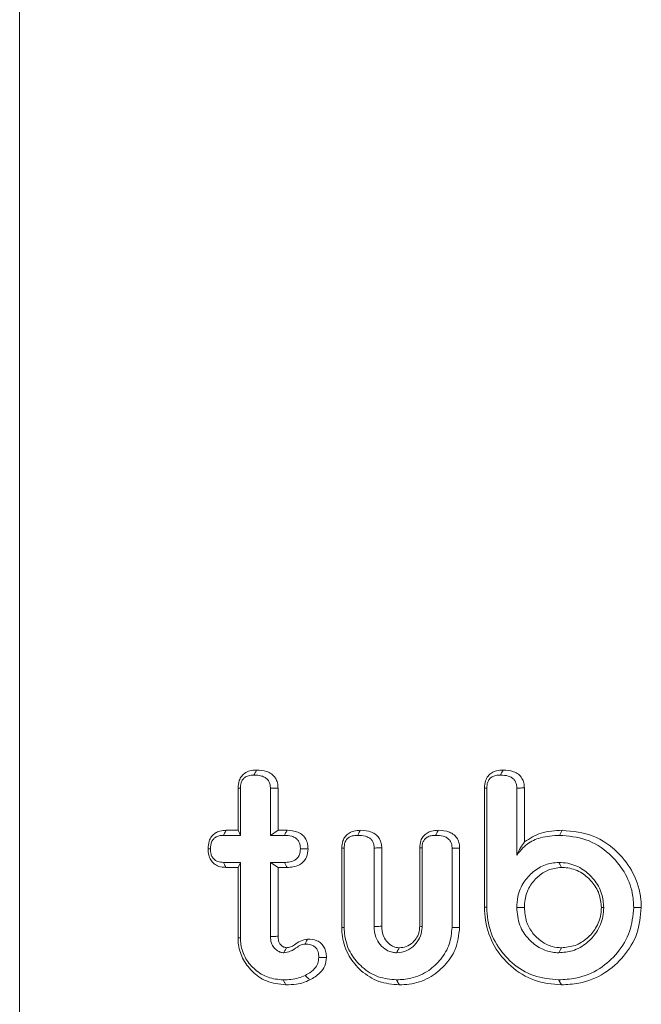
# Model space of a CAD drawing. Units: millimetres. Extents: x -55426 to -48001, y 1189 to 6439.
# Drawn here: x -53096 to -53085, y 5616 to 5633 of the extents above; entities that cross this region are included whole.
import ezdxf

# ---------------------------------------------------------------- set-up
doc = ezdxf.new("R2010")
doc.units = ezdxf.units.MM
doc.header["$LTSCALE"] = 3
doc.layers.get('0').update_dxf_attribs({"lineweight": 15})

msp = doc.modelspace()

# ---------------------------------------------------------------- linework, layer by layer
at = {"color": 7, "linetype": 'Continuous', "lineweight": 15}
for p, q in [((-53096.271, 5640.892), (-53096.271, 5593.589)), ((-53092.435, 5618.867), (-53092.435, 5619.608)), ((-53092.393, 5618.778), (-53092.393, 5619.606)), ((-53091.867, 5619.606), (-53091.867, 5618.778)), ((-53091.733, 5619.608), (-53091.733, 5618.867)), ((-53088.107, 5617.515), (-53088.107, 5619.61)), ((-53088.065, 5617.516), (-53088.065, 5619.608)), ((-53087.539, 5619.609), (-53087.539, 5618.431)), ((-53087.405, 5619.61), (-53087.405, 5618.662)), ((-53092.691, 5618.778), (-53092.393, 5618.778)), ((-53092.646, 5618.867), (-53092.435, 5618.867)), ((-53092.435, 5618.867), (-53092.393, 5618.778)), ((-53091.733, 5618.867), (-53091.867, 5618.778)), ((-53091.867, 5618.778), (-53091.621, 5618.778)), ((-53091.733, 5618.867), (-53091.574, 5618.867)), ((-53090.613, 5617.161), (-53090.613, 5618.556)), ((-53090.571, 5617.162), (-53090.571, 5618.554)), ((-53090.045, 5618.555), (-53090.045, 5617.179)), ((-53089.911, 5618.557), (-53089.911, 5617.181)), ((-53089.244, 5617.181), (-53089.244, 5618.557)), ((-53089.202, 5617.179), (-53089.202, 5618.555)), ((-53088.676, 5618.554), (-53088.676, 5617.162)), ((-53088.542, 5618.555), (-53088.542, 5617.16)), ((-53092.393, 5618.303), (-53092.691, 5618.303)), ((-53092.435, 5618.214), (-53092.647, 5618.214)), ((-53092.435, 5618.214), (-53092.393, 5618.303)), ((-53092.435, 5616.98), (-53092.435, 5618.214)), ((-53092.393, 5616.981), (-53092.393, 5618.303)), ((-53091.733, 5618.214), (-53091.867, 5618.303)), ((-53091.621, 5618.303), (-53091.867, 5618.303)), ((-53091.867, 5618.303), (-53091.867, 5617.003)), ((-53091.733, 5618.214), (-53091.733, 5617.005)), ((-53091.573, 5618.214), (-53091.733, 5618.214))]:
    msp.add_line(p, q, dxfattribs=at)
for points, knots in [([(-53092.435, 5619.608), (-53092.431, 5619.653), (-53092.426, 5619.728), (-53092.374, 5619.823), (-53092.299, 5619.887), (-53092.206, 5619.92), (-53092.14, 5619.923), (-53092.11, 5619.924)], [0, 0, 0, 0, 0.257253, 0.435473, 0.615115, 0.823678, 1, 1, 1, 1]), ([(-53092.393, 5619.606), (-53092.391, 5619.639), (-53092.389, 5619.692), (-53092.356, 5619.756), (-53092.313, 5619.801), (-53092.245, 5619.832), (-53092.188, 5619.834), (-53092.156, 5619.836)], [0, 0, 0, 0, 0.257322, 0.417074, 0.553254, 0.745855, 1, 1, 1, 1]), ([(-53092.11, 5619.924), (-53092.12, 5619.905), (-53092.136, 5619.876), (-53092.151, 5619.846), (-53092.156, 5619.836)], [0, 0, 0, 0, 0.652754, 1, 1, 1, 1]), ([(-53092.156, 5619.836), (-53092.111, 5619.834), (-53092.042, 5619.831), (-53091.958, 5619.796), (-53091.908, 5619.753), (-53091.877, 5619.698), (-53091.868, 5619.646), (-53091.867, 5619.616), (-53091.867, 5619.606)], [0, 0, 0, 0, 0.318715, 0.491272, 0.63594, 0.780866, 0.933983, 1, 1, 1, 1]), ([(-53092.11, 5619.924), (-53092.051, 5619.921), (-53091.959, 5619.916), (-53091.844, 5619.86), (-53091.777, 5619.789), (-53091.738, 5619.7), (-53091.734, 5619.639), (-53091.733, 5619.608)], [0, 0, 0, 0, 0.314726, 0.492695, 0.67186, 0.833055, 1, 1, 1, 1]), ([(-53088.107, 5619.61), (-53088.104, 5619.654), (-53088.098, 5619.727), (-53088.047, 5619.82), (-53087.979, 5619.88), (-53087.887, 5619.919), (-53087.819, 5619.922), (-53087.78, 5619.924)], [0, 0, 0, 0, 0.251517, 0.427494, 0.603775, 0.77499, 1, 1, 1, 1]), ([(-53088.065, 5619.608), (-53088.063, 5619.643), (-53088.06, 5619.699), (-53088.022, 5619.766), (-53087.972, 5619.808), (-53087.904, 5619.833), (-53087.853, 5619.835), (-53087.826, 5619.836)], [0, 0, 0, 0, 0.2759605, 0.4354947, 0.5951674, 0.7875556, 1, 1, 1, 1]), ([(-53087.78, 5619.924), (-53087.786, 5619.913), (-53087.801, 5619.884), (-53087.817, 5619.855), (-53087.826, 5619.836)], [0, 0, 0, 0, 0.36669, 1, 1, 1, 1]), ([(-53087.826, 5619.836), (-53087.779, 5619.834), (-53087.709, 5619.831), (-53087.627, 5619.794), (-53087.579, 5619.754), (-53087.551, 5619.7), (-53087.54, 5619.65), (-53087.539, 5619.619), (-53087.539, 5619.609)], [0, 0, 0, 0, 0.333969, 0.501074, 0.638236, 0.775529, 0.926703, 1, 1, 1, 1]), ([(-53087.78, 5619.924), (-53087.717, 5619.92), (-53087.622, 5619.914), (-53087.507, 5619.854), (-53087.445, 5619.783), (-53087.41, 5619.698), (-53087.406, 5619.64), (-53087.405, 5619.61)], [0, 0, 0, 0, 0.33819, 0.511999, 0.687155, 0.839272, 1, 1, 1, 1]), ([(-53092.435, 5619.608), (-53092.426, 5619.608), (-53092.412, 5619.607), (-53092.398, 5619.607), (-53092.393, 5619.606)], [0, 0, 0, 0, 0.652718, 1, 1, 1, 1]), ([(-53091.733, 5619.608), (-53091.751, 5619.607), (-53091.796, 5619.607), (-53091.841, 5619.607), (-53091.867, 5619.606)], [0, 0, 0, 0, 0.42072, 1, 1, 1, 1]), ([(-53088.107, 5619.61), (-53088.101, 5619.61), (-53088.087, 5619.609), (-53088.073, 5619.608), (-53088.065, 5619.608)], [0, 0, 0, 0, 0.408654, 1, 1, 1, 1]), ([(-53087.405, 5619.61), (-53087.421, 5619.61), (-53087.466, 5619.609), (-53087.51, 5619.609), (-53087.539, 5619.609)], [0, 0, 0, 0, 0.366734, 1, 1, 1, 1]), ([(-53092.961, 5618.542), (-53092.958, 5618.587), (-53092.954, 5618.664), (-53092.904, 5618.761), (-53092.836, 5618.823), (-53092.746, 5618.861), (-53092.682, 5618.865), (-53092.646, 5618.867)], [0, 0, 0, 0, 0.261654, 0.441717, 0.622461, 0.789391, 1, 1, 1, 1]), ([(-53092.919, 5618.542), (-53092.917, 5618.584), (-53092.913, 5618.645), (-53092.87, 5618.716), (-53092.818, 5618.757), (-53092.755, 5618.777), (-53092.71, 5618.778), (-53092.691, 5618.778)], [0, 0, 0, 0, 0.325698, 0.483846, 0.643118, 0.8454, 1, 1, 1, 1]), ([(-53092.646, 5618.867), (-53092.652, 5618.855), (-53092.666, 5618.826), (-53092.682, 5618.796), (-53092.691, 5618.778)], [0, 0, 0, 0, 0.389624, 1, 1, 1, 1]), ([(-53091.574, 5618.867), (-53091.58, 5618.855), (-53091.596, 5618.826), (-53091.612, 5618.797), (-53091.621, 5618.778)], [0, 0, 0, 0, 0.378234, 1, 1, 1, 1]), ([(-53091.621, 5618.778), (-53091.577, 5618.776), (-53091.509, 5618.772), (-53091.427, 5618.737), (-53091.381, 5618.693), (-53091.35, 5618.637), (-53091.341, 5618.585), (-53091.34, 5618.552), (-53091.34, 5618.542)], [0, 0, 0, 0, 0.314666, 0.483541, 0.62538, 0.766335, 0.930262, 1, 1, 1, 1]), ([(-53091.574, 5618.867), (-53091.509, 5618.862), (-53091.411, 5618.855), (-53091.298, 5618.788), (-53091.24, 5618.711), (-53091.209, 5618.626), (-53091.207, 5618.568), (-53091.206, 5618.542)], [0, 0, 0, 0, 0.349024, 0.520181, 0.691943, 0.858947, 1, 1, 1, 1]), ([(-53090.613, 5618.556), (-53090.61, 5618.598), (-53090.605, 5618.671), (-53090.554, 5618.763), (-53090.486, 5618.823), (-53090.393, 5618.861), (-53090.325, 5618.865), (-53090.287, 5618.867)], [0, 0, 0, 0, 0.2479, 0.423002, 0.598133, 0.774593, 1, 1, 1, 1]), ([(-53090.571, 5618.554), (-53090.569, 5618.587), (-53090.566, 5618.641), (-53090.53, 5618.706), (-53090.485, 5618.747), (-53090.417, 5618.774), (-53090.365, 5618.777), (-53090.333, 5618.778)], [0, 0, 0, 0, 0.265087, 0.423558, 0.581775, 0.742435, 1, 1, 1, 1]), ([(-53090.287, 5618.867), (-53090.293, 5618.855), (-53090.308, 5618.826), (-53090.323, 5618.796), (-53090.333, 5618.778)], [0, 0, 0, 0, 0.389933, 1, 1, 1, 1]), ([(-53090.333, 5618.778), (-53090.287, 5618.776), (-53090.218, 5618.773), (-53090.135, 5618.739), (-53090.087, 5618.7), (-53090.058, 5618.648), (-53090.046, 5618.598), (-53090.045, 5618.566), (-53090.045, 5618.555)], [0, 0, 0, 0, 0.329453, 0.498628, 0.633876, 0.769201, 0.920079, 1, 1, 1, 1]), ([(-53090.287, 5618.867), (-53090.219, 5618.862), (-53090.12, 5618.856), (-53090.005, 5618.791), (-53089.947, 5618.72), (-53089.915, 5618.638), (-53089.912, 5618.583), (-53089.911, 5618.557)], [0, 0, 0, 0, 0.363711, 0.53235, 0.70239, 0.857205, 1, 1, 1, 1]), ([(-53089.244, 5618.557), (-53089.241, 5618.6), (-53089.235, 5618.673), (-53089.185, 5618.763), (-53089.118, 5618.822), (-53089.026, 5618.86), (-53088.958, 5618.864), (-53088.918, 5618.867)], [0, 0, 0, 0, 0.248438, 0.422577, 0.597029, 0.764029, 1, 1, 1, 1]), ([(-53089.202, 5618.555), (-53089.2, 5618.59), (-53089.197, 5618.644), (-53089.16, 5618.709), (-53089.111, 5618.751), (-53089.042, 5618.775), (-53088.991, 5618.777), (-53088.964, 5618.778)], [0, 0, 0, 0, 0.274003, 0.429635, 0.585714, 0.783615, 1, 1, 1, 1]), ([(-53088.918, 5618.867), (-53088.924, 5618.855), (-53088.939, 5618.826), (-53088.954, 5618.796), (-53088.964, 5618.778)], [0, 0, 0, 0, 0.387161, 1, 1, 1, 1]), ([(-53088.964, 5618.778), (-53088.919, 5618.776), (-53088.85, 5618.773), (-53088.767, 5618.74), (-53088.718, 5618.699), (-53088.688, 5618.645), (-53088.677, 5618.595), (-53088.676, 5618.564), (-53088.676, 5618.554)], [0, 0, 0, 0, 0.321646, 0.493619, 0.63532, 0.777557, 0.92871, 1, 1, 1, 1]), ([(-53088.918, 5618.867), (-53088.851, 5618.862), (-53088.752, 5618.856), (-53088.637, 5618.791), (-53088.578, 5618.719), (-53088.546, 5618.637), (-53088.543, 5618.581), (-53088.542, 5618.555)], [0, 0, 0, 0, 0.358891, 0.529209, 0.700695, 0.857027, 1, 1, 1, 1]), ([(-53087.539, 5618.431), (-53087.483, 5618.5), (-53087.372, 5618.637), (-53087.101, 5618.759), (-53086.901, 5618.772), (-53086.789, 5618.778)], [0, 0, 0, 0, 0.303422, 0.608498, 1, 1, 1, 1]), ([(-53087.405, 5618.662), (-53087.31, 5618.722), (-53087.108, 5618.85), (-53086.869, 5618.861), (-53086.743, 5618.867)], [0, 0, 0, 0, 0.4719579, 1, 1, 1, 1]), ([(-53086.743, 5618.867), (-53086.751, 5618.852), (-53086.766, 5618.822), (-53086.781, 5618.793), (-53086.789, 5618.778)], [0, 0, 0, 0, 0.500005, 1, 1, 1, 1]), ([(-53086.789, 5618.778), (-53086.63, 5618.765), (-53086.311, 5618.738), (-53085.917, 5618.482), (-53085.64, 5618.151), (-53085.501, 5617.814), (-53085.49, 5617.596), (-53085.485, 5617.51)], [0, 0, 0, 0, 0.234812, 0.47195, 0.675898, 0.873184, 1, 1, 1, 1]), ([(-53086.743, 5618.867), (-53086.555, 5618.848), (-53086.194, 5618.813), (-53085.765, 5618.507), (-53085.467, 5618.119), (-53085.358, 5617.764), (-53085.352, 5617.556), (-53085.351, 5617.51)], [0, 0, 0, 0, 0.260109, 0.499674, 0.709212, 0.936867, 1, 1, 1, 1]), ([(-53087.405, 5618.662), (-53087.427, 5618.629), (-53087.473, 5618.563), (-53087.517, 5618.475), (-53087.539, 5618.431)], [0, 0, 0, 0, 0.498378, 1, 1, 1, 1]), ([(-53092.647, 5618.214), (-53092.69, 5618.217), (-53092.764, 5618.222), (-53092.856, 5618.274), (-53092.919, 5618.344), (-53092.956, 5618.437), (-53092.959, 5618.505), (-53092.961, 5618.542)], [0, 0, 0, 0, 0.249028, 0.427379, 0.605859, 0.783554, 1, 1, 1, 1]), ([(-53092.961, 5618.542), (-53092.956, 5618.542), (-53092.942, 5618.542), (-53092.928, 5618.542), (-53092.919, 5618.542)], [0, 0, 0, 0, 0.389628, 1, 1, 1, 1]), ([(-53092.691, 5618.303), (-53092.725, 5618.304), (-53092.78, 5618.307), (-53092.847, 5618.345), (-53092.889, 5618.391), (-53092.916, 5618.459), (-53092.918, 5618.511), (-53092.919, 5618.542)], [0, 0, 0, 0, 0.2689928, 0.4307339, 0.592437, 0.7548656, 1, 1, 1, 1]), ([(-53091.34, 5618.542), (-53091.342, 5618.506), (-53091.346, 5618.448), (-53091.388, 5618.379), (-53091.444, 5618.335), (-53091.525, 5618.306), (-53091.588, 5618.304), (-53091.621, 5618.303)], [0, 0, 0, 0, 0.255445, 0.4040742, 0.5528313, 0.7616148, 1, 1, 1, 1]), ([(-53091.206, 5618.542), (-53091.21, 5618.491), (-53091.217, 5618.409), (-53091.281, 5618.313), (-53091.363, 5618.252), (-53091.465, 5618.219), (-53091.539, 5618.216), (-53091.573, 5618.214)], [0, 0, 0, 0, 0.270704, 0.435184, 0.599633, 0.814378, 1, 1, 1, 1]), ([(-53091.206, 5618.542), (-53091.223, 5618.542), (-53091.268, 5618.542), (-53091.312, 5618.542), (-53091.34, 5618.542)], [0, 0, 0, 0, 0.378274, 1, 1, 1, 1]), ([(-53090.613, 5618.556), (-53090.608, 5618.556), (-53090.594, 5618.555), (-53090.58, 5618.554), (-53090.571, 5618.554)], [0, 0, 0, 0, 0.390024, 1, 1, 1, 1]), ([(-53089.911, 5618.557), (-53089.928, 5618.557), (-53089.973, 5618.556), (-53090.018, 5618.556), (-53090.045, 5618.555)], [0, 0, 0, 0, 0.391276, 1, 1, 1, 1]), ([(-53089.244, 5618.557), (-53089.238, 5618.557), (-53089.224, 5618.556), (-53089.211, 5618.556), (-53089.202, 5618.555)], [0, 0, 0, 0, 0.401108, 1, 1, 1, 1]), ([(-53088.542, 5618.555), (-53088.559, 5618.555), (-53088.604, 5618.554), (-53088.648, 5618.554), (-53088.676, 5618.554)], [0, 0, 0, 0, 0.38714, 1, 1, 1, 1]), ([(-53092.647, 5618.214), (-53092.653, 5618.226), (-53092.667, 5618.256), (-53092.682, 5618.285), (-53092.691, 5618.303)], [0, 0, 0, 0, 0.40018, 1, 1, 1, 1]), ([(-53091.573, 5618.214), (-53091.58, 5618.227), (-53091.596, 5618.256), (-53091.612, 5618.286), (-53091.621, 5618.303)], [0, 0, 0, 0, 0.421339, 1, 1, 1, 1]), ([(-53086.802, 5618.303), (-53086.882, 5618.295), (-53087.045, 5618.278), (-53087.255, 5618.144), (-53087.431, 5617.955), (-53087.527, 5617.731), (-53087.535, 5617.574), (-53087.539, 5617.51)], [0, 0, 0, 0, 0.198587, 0.407052, 0.6095582, 0.8393854, 1, 1, 1, 1]), ([(-53086.756, 5618.214), (-53086.836, 5618.205), (-53086.987, 5618.188), (-53087.176, 5618.054), (-53087.326, 5617.882), (-53087.397, 5617.685), (-53087.403, 5617.557), (-53087.405, 5617.51)], [0, 0, 0, 0, 0.22532, 0.425685, 0.639124, 0.867277, 1, 1, 1, 1]), ([(-53086.756, 5618.214), (-53086.764, 5618.229), (-53086.779, 5618.258), (-53086.794, 5618.288), (-53086.802, 5618.303)], [0, 0, 0, 0, 0.500016, 1, 1, 1, 1]), ([(-53086.012, 5617.51), (-53086.018, 5617.592), (-53086.033, 5617.771), (-53086.169, 5618.003), (-53086.373, 5618.193), (-53086.596, 5618.291), (-53086.748, 5618.3), (-53086.802, 5618.303)], [0, 0, 0, 0, 0.197582, 0.429581, 0.630933, 0.868314, 1, 1, 1, 1]), ([(-53086.053, 5617.51), (-53086.061, 5617.593), (-53086.076, 5617.759), (-53086.21, 5617.966), (-53086.395, 5618.131), (-53086.59, 5618.207), (-53086.717, 5618.213), (-53086.756, 5618.214)], [0, 0, 0, 0, 0.223002, 0.448201, 0.652319, 0.894699, 1, 1, 1, 1]), ([(-53086.756, 5616.152), (-53086.917, 5616.167), (-53087.241, 5616.197), (-53087.65, 5616.46), (-53087.957, 5616.824), (-53088.093, 5617.2), (-53088.103, 5617.438), (-53088.107, 5617.515)], [0, 0, 0, 0, 0.226248, 0.453812, 0.6645, 0.892081, 1, 1, 1, 1]), ([(-53086.802, 5616.24), (-53086.951, 5616.254), (-53087.248, 5616.281), (-53087.629, 5616.52), (-53087.918, 5616.857), (-53088.052, 5617.212), (-53088.062, 5617.44), (-53088.065, 5617.516)], [0, 0, 0, 0, 0.222694, 0.446684, 0.657267, 0.886044, 1, 1, 1, 1]), ([(-53087.405, 5617.51), (-53087.427, 5617.51), (-53087.471, 5617.51), (-53087.516, 5617.51), (-53087.539, 5617.51)], [0, 0, 0, 0, 0.499969, 1, 1, 1, 1]), ([(-53087.539, 5617.51), (-53087.529, 5617.404), (-53087.511, 5617.197), (-53087.341, 5616.949), (-53087.137, 5616.79), (-53086.949, 5616.723), (-53086.839, 5616.718), (-53086.802, 5616.716)], [0, 0, 0, 0, 0.262543, 0.511466, 0.724538, 0.906602, 1, 1, 1, 1]), ([(-53087.405, 5617.51), (-53087.398, 5617.425), (-53087.386, 5617.265), (-53087.269, 5617.058), (-53087.11, 5616.91), (-53086.932, 5616.817), (-53086.81, 5616.808), (-53086.756, 5616.804)], [0, 0, 0, 0, 0.238591, 0.446544, 0.654026, 0.848092, 1, 1, 1, 1]), ([(-53085.485, 5617.51), (-53085.499, 5617.367), (-53085.526, 5617.08), (-53085.755, 5616.709), (-53086.078, 5616.413), (-53086.45, 5616.259), (-53086.703, 5616.246), (-53086.802, 5616.24)], [0, 0, 0, 0, 0.209905, 0.420915, 0.626456, 0.852418, 1, 1, 1, 1]), ([(-53086.802, 5616.716), (-53086.72, 5616.723), (-53086.542, 5616.737), (-53086.308, 5616.873), (-53086.119, 5617.081), (-53086.023, 5617.305), (-53086.014, 5617.458), (-53086.012, 5617.51)], [0, 0, 0, 0, 0.197311, 0.430278, 0.632973, 0.872929, 1, 1, 1, 1]), ([(-53085.351, 5617.51), (-53085.366, 5617.356), (-53085.396, 5617.046), (-53085.644, 5616.646), (-53085.992, 5616.332), (-53086.388, 5616.172), (-53086.653, 5616.158), (-53086.756, 5616.152)], [0, 0, 0, 0, 0.212313, 0.425757, 0.631876, 0.856689, 1, 1, 1, 1]), ([(-53086.756, 5616.804), (-53086.674, 5616.812), (-53086.508, 5616.827), (-53086.299, 5616.961), (-53086.136, 5617.148), (-53086.06, 5617.344), (-53086.055, 5617.47), (-53086.053, 5617.51)], [0, 0, 0, 0, 0.222619, 0.448879, 0.655369, 0.891956, 1, 1, 1, 1]), ([(-53086.053, 5617.51), (-53086.046, 5617.51), (-53086.032, 5617.51), (-53086.019, 5617.51), (-53086.012, 5617.51)], [0, 0, 0, 0, 0.499941, 1, 1, 1, 1]), ([(-53089.911, 5617.181), (-53089.945, 5617.18), (-53089.989, 5617.18), (-53090.034, 5617.179), (-53090.045, 5617.179)], [0, 0, 0, 0, 0.758913, 1, 1, 1, 1]), ([(-53090.045, 5617.179), (-53090.04, 5617.113), (-53090.031, 5616.998), (-53089.945, 5616.856), (-53089.84, 5616.766), (-53089.735, 5616.722), (-53089.673, 5616.718), (-53089.65, 5616.716)], [0, 0, 0, 0, 0.288129, 0.5055, 0.722441, 0.896056, 1, 1, 1, 1]), ([(-53089.911, 5617.181), (-53089.907, 5617.127), (-53089.901, 5617.034), (-53089.834, 5616.918), (-53089.752, 5616.846), (-53089.671, 5616.809), (-53089.622, 5616.806), (-53089.603, 5616.805)], [0, 0, 0, 0, 0.295725, 0.511474, 0.726896, 0.893598, 1, 1, 1, 1]), ([(-53089.65, 5616.716), (-53089.587, 5616.723), (-53089.47, 5616.736), (-53089.332, 5616.843), (-53089.237, 5616.972), (-53089.206, 5617.093), (-53089.203, 5617.163), (-53089.202, 5617.179)], [0, 0, 0, 0, 0.259906, 0.490907, 0.706908, 0.931154, 1, 1, 1, 1]), ([(-53089.603, 5616.805), (-53089.562, 5616.808), (-53089.474, 5616.815), (-53089.367, 5616.889), (-53089.288, 5616.984), (-53089.248, 5617.085), (-53089.245, 5617.152), (-53089.244, 5617.181)], [0, 0, 0, 0, 0.213081, 0.450081, 0.654385, 0.849893, 1, 1, 1, 1]), ([(-53089.244, 5617.181), (-53089.237, 5617.181), (-53089.223, 5617.18), (-53089.209, 5617.179), (-53089.202, 5617.179)], [0, 0, 0, 0, 0.499932, 1, 1, 1, 1]), ([(-53091.733, 5617.005), (-53091.745, 5617.005), (-53091.773, 5617.004), (-53091.818, 5617.004), (-53091.85, 5617.003), (-53091.867, 5617.003)], [0, 0, 0, 0, 0.270305, 0.635153, 1, 1, 1, 1]), ([(-53091.867, 5617.003), (-53091.864, 5616.963), (-53091.859, 5616.894), (-53091.811, 5616.807), (-53091.758, 5616.761), (-53091.719, 5616.738), (-53091.687, 5616.723), (-53091.658, 5616.718), (-53091.636, 5616.716), (-53091.632, 5616.716)], [0, 0, 0, 0, 0.2880979, 0.4993695, 0.7107038, 0.7934411, 0.8346593, 0.9706953, 1, 1, 1, 1]), ([(-53091.733, 5617.005), (-53091.731, 5616.978), (-53091.729, 5616.931), (-53091.701, 5616.871), (-53091.668, 5616.839), (-53091.643, 5616.823), (-53091.631, 5616.816), (-53091.617, 5616.809), (-53091.601, 5616.806), (-53091.589, 5616.805), (-53091.585, 5616.805)], [0, 0, 0, 0, 0.295956, 0.503402, 0.711205, 0.787578, 0.825988, 0.864099, 0.964073, 1, 1, 1, 1]), ([(-53089.604, 5616.152), (-53089.725, 5616.163), (-53089.968, 5616.186), (-53090.274, 5616.382), (-53090.504, 5616.655), (-53090.603, 5616.932), (-53090.611, 5617.107), (-53090.613, 5617.161)], [0, 0, 0, 0, 0.2284597, 0.4585307, 0.6686538, 0.8983657, 1, 1, 1, 1]), ([(-53089.65, 5616.24), (-53089.759, 5616.25), (-53089.979, 5616.27), (-53090.257, 5616.447), (-53090.469, 5616.694), (-53090.562, 5616.949), (-53090.569, 5617.111), (-53090.571, 5617.162)], [0, 0, 0, 0, 0.226165, 0.45389, 0.663462, 0.896049, 1, 1, 1, 1]), ([(-53088.676, 5617.162), (-53088.685, 5617.061), (-53088.704, 5616.86), (-53088.863, 5616.6), (-53089.089, 5616.383), (-53089.367, 5616.257), (-53089.565, 5616.245), (-53089.65, 5616.24)], [0, 0, 0, 0, 0.200772, 0.402862, 0.598904, 0.829302, 1, 1, 1, 1]), ([(-53088.542, 5617.16), (-53088.557, 5617.028), (-53088.586, 5616.781), (-53088.801, 5616.48), (-53089.075, 5616.256), (-53089.365, 5616.161), (-53089.545, 5616.154), (-53089.604, 5616.152)], [0, 0, 0, 0, 0.242618, 0.450729, 0.666089, 0.890032, 1, 1, 1, 1]), ([(-53092.435, 5616.98), (-53092.428, 5616.981), (-53092.414, 5616.981), (-53092.4, 5616.981), (-53092.393, 5616.981)], [0, 0, 0, 0, 0.500059, 1, 1, 1, 1]), ([(-53091.598, 5616.152), (-53091.714, 5616.165), (-53091.932, 5616.189), (-53092.193, 5616.378), (-53092.368, 5616.611), (-53092.43, 5616.827), (-53092.434, 5616.949), (-53092.435, 5616.98)], [0, 0, 0, 0, 0.265609, 0.497689, 0.718199, 0.928347, 1, 1, 1, 1]), ([(-53091.643, 5616.24), (-53091.733, 5616.248), (-53091.912, 5616.265), (-53092.139, 5616.409), (-53092.312, 5616.608), (-53092.386, 5616.813), (-53092.391, 5616.942), (-53092.393, 5616.981)], [0, 0, 0, 0, 0.2278456, 0.4572014, 0.6704011, 0.8987482, 1, 1, 1, 1]), ([(-53091.632, 5616.716), (-53091.593, 5616.722), (-53091.505, 5616.734), (-53091.407, 5616.811), (-53091.321, 5616.861), (-53091.273, 5616.867), (-53091.258, 5616.869)], [0, 0, 0, 0, 0.28477, 0.642389, 0.89134, 1, 1, 1, 1]), ([(-53091.585, 5616.805), (-53091.562, 5616.808), (-53091.512, 5616.814), (-53091.432, 5616.863), (-53091.343, 5616.932), (-53091.258, 5616.949), (-53091.215, 5616.957)], [0, 0, 0, 0, 0.1746286, 0.3715081, 0.6778023, 1, 1, 1, 1]), ([(-53091.215, 5616.957), (-53091.22, 5616.946), (-53091.235, 5616.917), (-53091.249, 5616.887), (-53091.258, 5616.869)], [0, 0, 0, 0, 0.373056, 1, 1, 1, 1]), ([(-53091.258, 5616.869), (-53091.224, 5616.867), (-53091.168, 5616.864), (-53091.096, 5616.832), (-53091.052, 5616.786), (-53091.021, 5616.719), (-53091.018, 5616.667), (-53091.017, 5616.635)], [0, 0, 0, 0, 0.265887, 0.432585, 0.601057, 0.751503, 1, 1, 1, 1]), ([(-53091.215, 5616.957), (-53091.158, 5616.953), (-53091.071, 5616.947), (-53090.971, 5616.883), (-53090.916, 5616.811), (-53090.887, 5616.725), (-53090.884, 5616.665), (-53090.883, 5616.635)], [0, 0, 0, 0, 0.320274, 0.489818, 0.65943, 0.83008, 1, 1, 1, 1]), ([(-53091.585, 5616.805), (-53091.588, 5616.801), (-53091.598, 5616.781), (-53091.613, 5616.751), (-53091.627, 5616.726), (-53091.632, 5616.716)], [0, 0, 0, 0, 0.13447, 0.672537, 1, 1, 1, 1]), ([(-53089.603, 5616.805), (-53089.615, 5616.782), (-53089.63, 5616.753), (-53089.646, 5616.723), (-53089.65, 5616.716)], [0, 0, 0, 0, 0.758945, 1, 1, 1, 1]), ([(-53086.756, 5616.804), (-53086.764, 5616.79), (-53086.779, 5616.76), (-53086.794, 5616.731), (-53086.802, 5616.716)], [0, 0, 0, 0, 0.500006, 1, 1, 1, 1]), ([(-53091.017, 5616.635), (-53091.02, 5616.599), (-53091.027, 5616.527), (-53091.096, 5616.423), (-53091.18, 5616.359), (-53091.241, 5616.327), (-53091.258, 5616.318)], [0, 0, 0, 0, 0.254076, 0.510761, 0.863605, 1, 1, 1, 1]), ([(-53090.883, 5616.635), (-53090.889, 5616.584), (-53090.9, 5616.483), (-53091.005, 5616.337), (-53091.11, 5616.275), (-53091.173, 5616.239)], [0, 0, 0, 0, 0.295227, 0.580302, 1, 1, 1, 1]), ([(-53090.883, 5616.635), (-53090.9, 5616.635), (-53090.945, 5616.635), (-53090.99, 5616.635), (-53091.017, 5616.635)], [0, 0, 0, 0, 0.399955, 1, 1, 1, 1]), ([(-53091.258, 5616.318), (-53091.295, 5616.302), (-53091.375, 5616.268), (-53091.506, 5616.245), (-53091.597, 5616.242), (-53091.643, 5616.24)], [0, 0, 0, 0, 0.3081546, 0.650732, 1, 1, 1, 1]), ([(-53091.173, 5616.239), (-53091.187, 5616.252), (-53091.216, 5616.278), (-53091.244, 5616.305), (-53091.258, 5616.318)], [0, 0, 0, 0, 0.499943, 1, 1, 1, 1]), ([(-53091.598, 5616.152), (-53091.605, 5616.167), (-53091.62, 5616.196), (-53091.636, 5616.226), (-53091.643, 5616.24)], [0, 0, 0, 0, 0.500042, 1, 1, 1, 1]), ([(-53091.173, 5616.239), (-53091.211, 5616.222), (-53091.286, 5616.189), (-53091.429, 5616.159), (-53091.534, 5616.155), (-53091.598, 5616.152)], [0, 0, 0, 0, 0.2800043, 0.5602245, 1, 1, 1, 1])]:
    msp.add_open_spline(points, degree=3, knots=knots, dxfattribs=at)
for points in [[(-53088.107, 5617.515), (-53088.065, 5617.516)], [(-53085.351, 5617.51), (-53085.485, 5617.51)], [(-53090.613, 5617.161), (-53090.571, 5617.162)], [(-53088.542, 5617.16), (-53088.676, 5617.162)], [(-53089.604, 5616.152), (-53089.65, 5616.24)], [(-53086.756, 5616.152), (-53086.802, 5616.24)]]:
    msp.add_open_spline(points, degree=1, dxfattribs=at)

doc.saveas('drawing.dxf')
